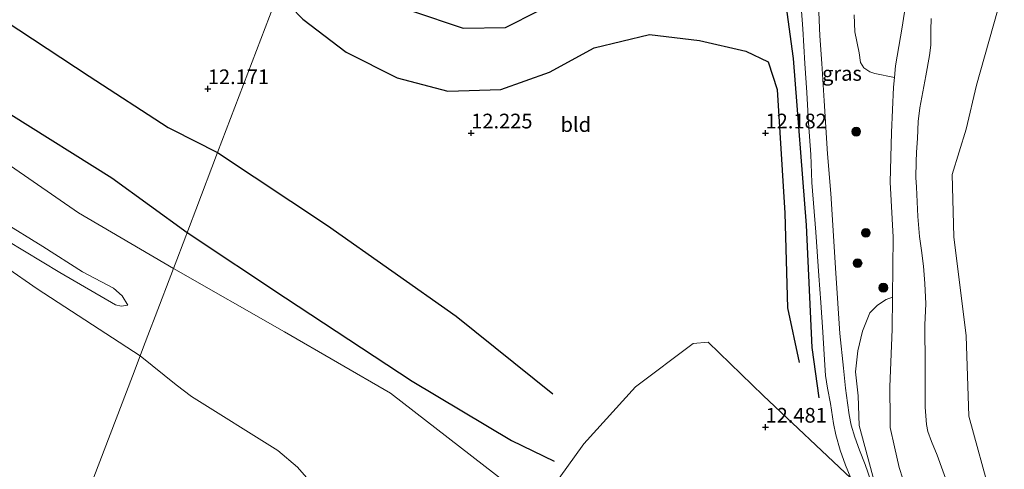
# Model space of a CAD drawing. Units: metres. Extents: x 199990 to 208699, y 431248 to 437501.
# Drawn here: x 200123 to 200291, y 432293 to 432369 of the extents above; entities that cross this region are included whole.
import ezdxf
from ezdxf.enums import TextEntityAlignment as Align

# ---------------------------------------------------------------- set-up
doc = ezdxf.new("R2010")
doc.units = ezdxf.units.M
doc.layers.get('0').update_dxf_attribs({"lineweight": 25})
for name, color, linetype, lineweight in [('B-ME-GR-BOMENSTRUIKEN-GV-B6', 93, 'Continuous', 18), ('B-ME-GR-BOOM-GV-B6', 93, 'Continuous', 18), ('B-ME-GR-BOOM-S-B1', 93, 'Continuous', 18), ('B-ME-GW-GRONDWERKLIJN-L-B1', 10, 'Continuous', 25), ('B-ME-GW-HOOGTEPUNT-S-B1', 10, 'Continuous', 25), ('B-ME-GW-KRUINLIJN-L-B1', 93, 'Continuous', 18), ('B-ME-GW-TEENLIJN-L-B1', 93, 'Continuous', 18), ('B-ME-IE-GRASLAND-GV-B6', 93, 'Continuous', 18), ('B-ME-IE-GRONDWERKLIJN-GROND_INGERICHT-GV-B6', 253, 'Continuous', 18), ('B-ME-IE-HULPGEOMETRIE-L-B1', 53, 'Continuous', 18), ('B-ME-OG-BREUK-L-B1', 10, 'Continuous', 25), ('B-ME-OG-WATER-GV-B6', 153, 'Continuous', 18), ('B-ME-VH-VERH_SOORT-BITUMEN-GV-B6', 8, 'IE-TERREINAFSCHEIDING-NATUURLIJK-HOUTWAL', 18)]:
    doc.layers.add(name, color=color, linetype=linetype, lineweight=lineweight)
doc.styles.add('NLCS-ISO', font='NLCS-ISO.TTF')
doc.linetypes.add('IE-TERREINAFSCHEIDING-NATUURLIJK-HOUTWAL', pattern='A,7,-1.5,[67,NLCS.SHX,S=0.75,R=45,X=0,Y=0],-1.5,7,-1.5,[70,NLCS.SHX,S=0.75,R=0,X=0,Y=0],-1.5', length=20)

# ---------------------------------------------------------------- blocks, each defined once
blk = doc.blocks.new('boom')
blk.add_hatch(color=256).paths.add_polyline_path([(-0.75, 0, 1), (0.75, 0, 1)])
blk.add_circle((0, 0), 0.75)
blk = doc.blocks.new('hoogtepunt')
for p, q in [((-0.5, 0), (0.5, 0)), ((0, 0.5), (0, -0.5))]:
    blk.add_line(p, q)

msp = doc.modelspace()

# ---------------------------------------------------------------- linework, layer by layer
at = {"layer": 'B-ME-GR-BOMENSTRUIKEN-GV-B6'}
for points in [[(200284.61, 432428.5, 10.36), (200288.94, 432425.61, 10.36), (200292.61, 432421.64, 10.36), (200295.03, 432416.85, 10.36), (200295.48, 432414.07, 10.36), (200296.08, 432405.44, 10.36), (200297.09, 432401.48, 10.36), (200297.94, 432397.65, 10.36), (200297.65, 432395.34, 10.36), (200289.4, 432370.74, 10.36), (200285.86, 432358.11, 10.36), (200284.09, 432350.65, 10.36), (200281.7, 432342.97, 10.36), (200281.99, 432332.33, 10.36), (200284.07, 432315.53, 10.36), (200284.56, 432301.88, 10.36), (200288.35, 432288.08, 10.36)], [(200273.34, 432291.25, 12.1), (200272.71, 432293.18, 12.02), (200271.92, 432296.66, 11.91), (200271.15, 432299.95, 11.91), (200271.15, 432301.35, 11.88), (200271.12, 432306.87, 12.09), (200271.52, 432316.68, 12.21), (200271.57, 432322.09, 12.12), (200271.66, 432332.27, 11.97), (200271.18, 432341.64, 12.04), (200271.41, 432350.06, 11.97), (200271.75, 432357.78, 11.93), (200271.91, 432359.43, 11.98), (200272.1, 432361.41, 12.03), (200273.2, 432367.99, 12.09), (200273.84, 432372.02, 12.19)], [(200281.11, 432289.93, 10.36), (200279.14, 432295.27, 10.36), (200278.18, 432297.57, 10.36), (200277.55, 432299.3, 10.36), (200277.36, 432300.49, 10.36), (200277.11, 432303.42, 10.36), (200277.11, 432305.41, 10.36), (200277.11, 432310.43, 10.36), (200277.09, 432317.42, 10.36), (200277.21, 432320.98, 10.36), (200277.04, 432324.45, 10.36), (200276.86, 432327.37, 10.36), (200276.48, 432330.05, 10.36), (200276.18, 432332.43, 10.36), (200275.88, 432335.79, 10.36), (200275.65, 432340.8, 10.36), (200275.54, 432342.43, 10.36), (200275.59, 432345.11, 10.36), (200275.67, 432346.73, 10.36), (200275.79, 432349.09, 10.36), (200275.93, 432351.95, 10.36), (200276.24, 432354.25, 10.36), (200276.54, 432356.07, 10.36), (200277.22, 432359.71, 10.36), (200277.83, 432363.17, 10.36), (200278.07, 432364.92, 10.36), (200278.08, 432367.47, 10.36), (200278.12, 432369.47, 10.36)], [(200278.12, 432369.47, 10.36), (200278.08, 432367.47, 10.36), (200278.07, 432364.92, 10.36), (200277.83, 432363.17, 10.36), (200277.22, 432359.71, 10.36), (200276.54, 432356.07, 10.36), (200276.24, 432354.25, 10.36), (200275.93, 432351.95, 10.36), (200275.79, 432349.09, 10.36), (200275.67, 432346.73, 10.36), (200275.59, 432345.11, 10.36), (200275.54, 432342.43, 10.36), (200275.65, 432340.8, 10.36), (200275.88, 432335.79, 10.36), (200276.18, 432332.43, 10.36), (200276.48, 432330.05, 10.36), (200276.86, 432327.37, 10.36), (200277.04, 432324.45, 10.36), (200277.21, 432320.98, 10.36), (200277.09, 432317.42, 10.36), (200277.11, 432310.43, 10.36), (200277.11, 432305.41, 10.36), (200277.11, 432303.42, 10.36), (200277.36, 432300.49, 10.36), (200277.55, 432299.3, 10.36), (200278.18, 432297.57, 10.36), (200279.14, 432295.27, 10.36), (200281.11, 432289.93, 10.36)]]:
    msp.add_polyline3d(points, dxfattribs=at)
at = {"layer": 'B-ME-GR-BOOM-GV-B6'}
for points in [[(200273.84, 432372.02, 12.19), (200273.2, 432367.99, 12.09), (200272.1, 432361.41, 12.03), (200271.91, 432359.43, 11.98), (200268.58, 432360.11, 11.97), (200267.7, 432360.39, 12.03), (200266.68, 432361.07, 12.18), (200266.15, 432361.97, 12.21), (200265.89, 432363.61, 12.28), (200265.19, 432367.22, 12.42), (200265.06, 432370.06, 12.52)], [(200103.17, 432357.23, 13.71), (200133.26, 432336.43, 13.9), (200149.4, 432326.95, 13.85), (200146.28, 432318.81, 14.02), (200145.35, 432316.3, 13.83), (200144.35, 432313.68, 13.83), (200143.75, 432312.11, 13.57), (200126.26, 432323.52, 13.59), (200104.66, 432338.45, 13.65)], [(200121.08, 432331.73, 14.31), (200130.1, 432326.29, 14.2), (200139.58, 432320.82, 14.17), (200140.55, 432320.59, 14.01), (200141.65, 432320.77, 13.65), (200140.69, 432322.34, 13.55), (200139.2, 432323.64, 13.4), (200133.98, 432326.43, 13.36), (200127.21, 432330.7, 13.41), (200120.27, 432335.03, 13.4)], [(200120.27, 432335.03, 13.4), (200127.21, 432330.7, 13.41), (200133.98, 432326.43, 13.36), (200139.2, 432323.64, 13.4), (200140.69, 432322.34, 13.55), (200141.65, 432320.77, 13.65)], [(200141.65, 432320.77, 13.65), (200140.55, 432320.59, 14.01), (200139.58, 432320.82, 14.17), (200130.1, 432326.29, 14.2), (200121.08, 432331.73, 14.31)], [(200182.08, 432279.88, 13.46), (200170.51, 432293.2, 13.64), (200167.13, 432296.06, 13.58), (200152.49, 432305.21, 13.47), (200149.86, 432307.21, 13.51), (200143.75, 432312.11, 13.57), (200144.35, 432313.68, 13.83), (200145.35, 432316.3, 13.83), (200146.28, 432318.81, 14.02), (200149.4, 432326.95, 13.85), (200168.26, 432316.22, 13.49), (200186.31, 432305.8, 13.42), (200209.88, 432287.48, 13.42)], [(200269.2, 432288.1, 12.67), (200265.9, 432300.28, 12.51), (200265.76, 432305.36, 12.55), (200265.26, 432309.4, 12.59), (200265.7, 432313, 12.54), (200266.45, 432316.34, 12.52), (200267.72, 432319.45, 12.5), (200269, 432320.74, 12.41), (200270.48, 432321.7, 12.35), (200271.57, 432322.09, 12.12), (200271.52, 432316.68, 12.21), (200271.12, 432306.87, 12.09), (200271.15, 432301.35, 11.88)], [(200212.34, 432287.69, 13.3), (200219.12, 432297.18, 12.41), (200227.91, 432306.85, 12.28), (200237.7, 432314.24, 12.25), (200240.26, 432314.47, 12.39)], [(200240.26, 432314.47, 12.39), (200249.62, 432305.38, 12.48), (200264.5, 432291.32, 12.63)], [(200271.15, 432301.35, 11.88), (200271.15, 432299.95, 11.91), (200271.92, 432296.66, 11.91), (200272.71, 432293.18, 12.02), (200273.34, 432291.25, 12.1)]]:
    msp.add_polyline3d(points, dxfattribs=at)
at = {"layer": 'B-ME-GW-GRONDWERKLIJN-L-B1'}
for points in [[(200172.01, 432386.38, 13.5), (200157.9, 432402.43, 13.48), (200146.36, 432417.6, 13.33), (200138.77, 432429.82, 13.25), (200133.97, 432435.69, 13.19), (200129.75, 432438.46, 13.18), (200121.01, 432437.2, 13.21), (200114.44, 432434.35, 13.22), (200102.61, 432427.15, 13.21), (200094.98, 432422.41, 13.19), (200084.05, 432416.36, 13.21), (200071.78, 432408.63, 13.17), (200062.43, 432401.14, 13.14), (200062.75, 432397.94, 13.17), (200071.66, 432389.36, 13.15), (200088.87, 432375.85, 13.17), (200105.72, 432365.08, 13.14), (200121.76, 432353.14, 13.22), (200138.96, 432342.37, 13.35), (200151.73, 432333.07, 13.27)], [(200172.01, 432386.38, 13.5), (200177.93, 432379.8, 13.38), (200183.75, 432374.69, 13.31), (200189.88, 432370.78, 13.26), (200198.61, 432367.84, 13.17), (200205.83, 432367.93, 12.95), (200217.04, 432373.64, 12.96), (200224.92, 432377.6, 12.97), (200232.88, 432378.58, 13.03), (200241.66, 432377.88, 13.02), (200250.52, 432376.55, 12.99), (200252.95, 432375.57, 12.94), (200254.67, 432362.66, 12.67), (200256.93, 432334.34, 12.53), (200257.84, 432313.52, 12.57), (200259.05, 432305.02, 12.55)], [(200151.73, 432333.07, 13.27), (200168.44, 432322, 13.15), (200189.96, 432307.84, 13.1), (200206.82, 432297.77, 12.84), (200214.08, 432294.21, 12.57)]]:
    msp.add_polyline3d(points, dxfattribs=at)
at = {"layer": 'B-ME-GW-KRUINLIJN-L-B1'}
for points in [[(200268.7, 432431.23, 12.95), (200273.18, 432424.85, 13.05), (200275.78, 432420.09, 13.21), (200276.66, 432414.67, 13.15), (200277.55, 432412.15, 13.04), (200278.02, 432406.51, 12.95), (200278.11, 432400.1, 12.91), (200277.48, 432392.35, 12.81), (200276.38, 432384.63, 12.64), (200275.12, 432378.94, 12.42), (200273.84, 432372.02, 12.19), (200273.2, 432367.99, 12.09), (200272.1, 432361.41, 12.03), (200271.91, 432359.43, 11.98), (200271.75, 432357.78, 11.93), (200271.41, 432350.06, 11.97), (200271.18, 432341.64, 12.04), (200271.66, 432332.27, 11.97), (200271.57, 432322.09, 12.12), (200271.52, 432316.68, 12.21), (200271.12, 432306.87, 12.09), (200271.15, 432301.35, 11.88)], [(200071.95, 432352.9, 13.64), (200076.72, 432355.29, 13.69), (200080.9, 432356.5, 13.67), (200084.4, 432355.78, 13.85), (200089.81, 432352.17, 14.12), (200100.36, 432345.13, 14.37), (200107.01, 432340.87, 14.15), (200121.08, 432331.73, 14.31), (200130.1, 432326.29, 14.2), (200139.58, 432320.82, 14.17), (200140.55, 432320.59, 14.01), (200141.65, 432320.77, 13.65)], [(200273.34, 432291.25, 12.1), (200272.71, 432293.18, 12.02), (200271.92, 432296.66, 11.91), (200271.15, 432299.95, 11.91), (200271.15, 432301.35, 11.88)]]:
    msp.add_polyline3d(points, dxfattribs=at)
at = {"layer": 'B-ME-GW-TEENLIJN-L-B1'}
msp.add_polyline3d([(200141.65, 432320.77, 13.65), (200140.69, 432322.34, 13.55), (200139.2, 432323.64, 13.4), (200133.98, 432326.43, 13.36), (200127.21, 432330.7, 13.41), (200120.27, 432335.03, 13.4), (200111.01, 432341.12, 13.5), (200100.8, 432348.13, 13.45), (200092.09, 432353.73, 13.4), (200084.13, 432358.36, 13.42), (200081.77, 432358.78, 13.19), (200079.72, 432358.37, 13.07), (200077.82, 432357.56, 13.03), (200075.49, 432357.23, 12.82), (200072.57, 432356.81, 12.31), (200070.89, 432355.87, 12.16), (200068.28, 432353.76, 12.11), (200065.6, 432350.38, 11.82), (200062.66, 432346.66, 11.73), (200060.66, 432343.01, 11.55), (200052.99, 432329.28, 11.64)], dxfattribs=at)
at = {"layer": 'B-ME-IE-GRASLAND-GV-B6'}
for points in [[(200267.88, 432290.91, 12.67), (200266.91, 432293.67, 12.67), (200265.96, 432296.11, 12.68), (200265.15, 432298.29, 12.68), (200264.55, 432300.33, 12.65), (200264.23, 432302.09, 12.61), (200263.92, 432304.15, 12.6), (200263.59, 432306.63, 12.6), (200263.24, 432310.05, 12.6), (200262.65, 432315.93, 12.68), (200261.94, 432326.16, 12.67), (200261.08, 432339.7, 12.68), (200260.54, 432346.46, 12.72), (200259.98, 432355.46, 12.73), (200259.57, 432361.83, 12.74), (200259.24, 432366.54, 12.8), (200259.03, 432370.52, 12.89)], [(200265.06, 432370.06, 12.52), (200265.19, 432367.22, 12.42), (200265.89, 432363.61, 12.28), (200266.15, 432361.97, 12.21), (200266.68, 432361.07, 12.18), (200267.7, 432360.39, 12.03), (200268.58, 432360.11, 11.97), (200271.91, 432359.43, 11.98), (200271.75, 432357.78, 11.93), (200271.41, 432350.06, 11.97), (200271.18, 432341.64, 12.04), (200271.66, 432332.27, 11.97), (200271.57, 432322.09, 12.12), (200270.48, 432321.7, 12.35), (200269, 432320.74, 12.41), (200267.72, 432319.45, 12.5), (200266.45, 432316.34, 12.52), (200265.7, 432313, 12.54), (200265.26, 432309.4, 12.59), (200265.76, 432305.36, 12.55), (200265.9, 432300.28, 12.51), (200269.2, 432288.1, 12.67)]]:
    msp.add_polyline3d(points, dxfattribs=at)
at = {"layer": 'B-ME-IE-GRONDWERKLIJN-GROND_INGERICHT-GV-B6'}
for points in [[(200173.55, 432390.38, 13.63), (200172.01, 432386.38, 13.5), (200167.21, 432373.72, 12.29), (200156.92, 432346.69, 12.18), (200153.21, 432336.95, 12.96), (200149.96, 432328.42, 13.34), (200149.4, 432326.95, 13.85), (200133.26, 432336.43, 13.9), (200103.17, 432357.23, 13.71), (200086.61, 432368.18, 13.66), (200071.72, 432378.52, 13.82), (200049.28, 432399.72, 12.61), (200071.64, 432412.79, 12.9), (200094, 432425.86, 13.18), (200113.74, 432437.74, 13.34), (200133.47, 432449.62, 13.51), (200146.68, 432426.78, 13.56), (200148.11, 432424.3, 13.57), (200152.51, 432416.66, 13.61), (200159.11, 432408.04, 13.64), (200171.79, 432392.53, 13.63), (200173.55, 432390.38, 13.63)], [(200209.88, 432287.48, 13.42), (200186.31, 432305.8, 13.42), (200168.26, 432316.22, 13.49), (200149.4, 432326.95, 13.85), (200149.96, 432328.42, 13.34), (200153.21, 432336.95, 12.96), (200156.92, 432346.69, 12.18), (200167.21, 432373.72, 12.29)], [(200255.9, 432373.82, 13.08), (200256.33, 432367.73, 12.93), (200256.65, 432361.82, 12.78), (200257.02, 432356.86, 12.71), (200257.28, 432351.75, 12.69), (200257.67, 432346.32, 12.7), (200257.88, 432341.61, 12.69), (200258.52, 432333.12, 12.73), (200259.04, 432325.71, 12.7), (200259.42, 432321.17, 12.73), (200259.71, 432316.18, 12.75), (200259.94, 432312.38, 12.76), (200260.21, 432308.81, 12.75), (200260.55, 432306.62, 12.72), (200261.02, 432304.03, 12.71), (200261.57, 432300.62, 12.7), (200261.97, 432298.73, 12.7), (200262.69, 432296.1, 12.69), (200263.56, 432293.56, 12.66), (200264.5, 432291.32, 12.63), (200249.62, 432305.38, 12.48), (200240.26, 432314.47, 12.39), (200237.7, 432314.24, 12.25), (200227.91, 432306.85, 12.28), (200219.12, 432297.18, 12.41), (200212.34, 432287.69, 13.3)], [(200032.78, 432276.56, 12.85), (200046.21, 432304.71, 12.85), (200056.01, 432323.94, 12.76), (200058.57, 432331.2, 12.76), (200060.4, 432335.33, 12.81), (200062.61, 432338.84, 13.14), (200066.16, 432344.76, 13.22), (200069.46, 432350.78, 13.5), (200071.95, 432352.9, 13.64), (200076.72, 432355.29, 13.69), (200082.08, 432352.6, 13.65), (200104.66, 432338.45, 13.65), (200126.26, 432323.52, 13.59), (200143.75, 432312.11, 13.57), (200142.44, 432308.68, 11.8), (200135.91, 432291.52, 11.63)], [(200032.78, 432276.56, 12.85), (200046.21, 432304.71, 12.85), (200056.01, 432323.94, 12.76), (200058.57, 432331.2, 12.76), (200060.4, 432335.33, 12.81), (200062.61, 432338.84, 13.14), (200066.16, 432344.76, 13.22), (200069.46, 432350.78, 13.5), (200071.95, 432352.9, 13.64), (200076.72, 432355.29, 13.69), (200082.08, 432352.6, 13.65), (200104.66, 432338.45, 13.65), (200126.26, 432323.52, 13.59), (200143.75, 432312.11, 13.57), (200142.44, 432308.68, 11.8), (200135.91, 432291.52, 11.63)], [(200135.91, 432291.52, 11.63), (200142.44, 432308.68, 11.8), (200143.75, 432312.11, 13.57), (200149.86, 432307.21, 13.51), (200152.49, 432305.21, 13.47), (200167.13, 432296.06, 13.58), (200170.51, 432293.2, 13.64), (200182.08, 432279.88, 13.46)]]:
    msp.add_polyline3d(points, dxfattribs=at)
at = {"layer": 'B-ME-IE-HULPGEOMETRIE-L-B1'}
for points in [[(200142.44, 432308.68, 11.8), (200143.75, 432312.11, 13.57), (200144.35, 432313.68, 13.83), (200145.35, 432316.3, 13.83), (200146.28, 432318.81, 14.02), (200149.4, 432326.95, 13.85), (200149.96, 432328.42, 13.34), (200153.21, 432336.95, 12.96), (200156.92, 432346.69, 12.18), (200167.21, 432373.72, 12.29), (200172.01, 432386.38, 13.5), (200173.55, 432390.38, 13.63), (200175.03, 432394.28, 13.69), (200177.06, 432399.59, 15.03), (200180.08, 432407.51, 15.53), (200181.16, 432410.37, 15.53)], [(200072.51, 432124.99, 16.22), (200076.46, 432135.38, 16.53), (200083.96, 432155.08, 16.53), (200084.01, 432155.2, 16.27), (200084.06, 432155.34, 16.27), (200119.2, 432247.64, 16.3), (200123.34, 432258.5, 15.84), (200124.67, 432262, 13.43), (200130.13, 432276.34, 12.74), (200131.64, 432280.32, 10.95), (200135.56, 432290.6, 11.35), (200135.91, 432291.52, 11.63), (200142.44, 432308.68, 11.8)]]:
    msp.add_polyline3d(points, dxfattribs=at)
at = {"layer": 'B-ME-OG-BREUK-L-B1'}
for points in [[(200167.21, 432373.72, 12.29), (200161.99, 432380.18, 12.24), (200148.09, 432397.37, 12.28), (200140.46, 432406.92, 12.23), (200131.7, 432417.42, 12.13), (200125.84, 432421.34, 12.04), (200116.51, 432418.86, 11.95), (200102.4, 432410.34, 11.91), (200093.67, 432403.56, 11.98), (200092.21, 432396.68, 12.03), (200096.36, 432387.99, 12.06), (200104.24, 432380.11, 12.07), (200118.25, 432370.68, 12.11), (200135.09, 432359.65, 12.11), (200148.52, 432350.94, 12.19), (200149.19, 432350.6, 12.2), (200156.92, 432346.69, 12.18)], [(200167.21, 432373.72, 12.29), (200171.38, 432369.35, 12.15), (200178.74, 432363.72, 12.14), (200187.44, 432359.39, 12.16), (200196.05, 432357.09, 12.18), (200205.04, 432357.37, 12.18), (200213.27, 432360.32, 12.18), (200220.88, 432364.47, 12.24), (200230.29, 432366.76, 12.42), (200238.79, 432365.73, 12.29), (200246.68, 432363.89, 12.16), (200250.46, 432362.09, 12.15), (200251.95, 432357.39, 11.97), (200253.3, 432336.38, 12.07), (200253.73, 432320.27, 12.1), (200255.74, 432311.01, 12.25)], [(200156.92, 432346.69, 12.18), (200175.59, 432334.29, 12.15), (200197.44, 432318.87, 11.99), (200213.85, 432305.66, 12.24)]]:
    msp.add_polyline3d(points, dxfattribs=at)
at = {"layer": 'B-ME-OG-WATER-GV-B6'}
msp.add_polyline3d([(200288.35, 432288.08, 10.36), (200284.56, 432301.88, 10.36), (200284.07, 432315.53, 10.36), (200281.99, 432332.33, 10.36), (200281.7, 432342.97, 10.36), (200284.09, 432350.65, 10.36), (200285.86, 432358.11, 10.36), (200289.4, 432370.74, 10.36), (200297.65, 432395.34, 10.36)], dxfattribs=at)
at = {"layer": 'B-ME-VH-VERH_SOORT-BITUMEN-GV-B6'}
for points in [[(200264.5, 432291.32, 12.63), (200263.56, 432293.56, 12.66), (200262.69, 432296.1, 12.69), (200261.97, 432298.73, 12.7), (200261.57, 432300.62, 12.7), (200261.02, 432304.03, 12.71), (200260.55, 432306.62, 12.72), (200260.21, 432308.81, 12.75), (200259.94, 432312.38, 12.76), (200259.71, 432316.18, 12.75), (200259.42, 432321.17, 12.73), (200259.04, 432325.71, 12.7), (200258.52, 432333.12, 12.73), (200257.88, 432341.61, 12.69), (200257.67, 432346.32, 12.7), (200257.28, 432351.75, 12.69), (200257.02, 432356.86, 12.71), (200256.65, 432361.82, 12.78), (200256.33, 432367.73, 12.93), (200255.9, 432373.82, 13.08)], [(200259.03, 432370.52, 12.89), (200259.24, 432366.54, 12.8), (200259.57, 432361.83, 12.74), (200259.98, 432355.46, 12.73), (200260.54, 432346.46, 12.72), (200261.08, 432339.7, 12.68), (200261.94, 432326.16, 12.67), (200262.65, 432315.93, 12.68), (200263.24, 432310.05, 12.6), (200263.59, 432306.63, 12.6), (200263.92, 432304.15, 12.6), (200264.23, 432302.09, 12.61), (200264.55, 432300.33, 12.65), (200265.15, 432298.29, 12.68), (200265.96, 432296.11, 12.68), (200266.91, 432293.67, 12.67), (200267.88, 432290.91, 12.67)]]:
    msp.add_polyline3d(points, dxfattribs=at)

# ---------------------------------------------------------------- block references
at = {"layer": 'B-ME-GR-BOOM-S-B1', "rotation": 90}
for p in [(200265.41, 432350.23, 12.32), (200267.05, 432333.04, 12.26), (200265.64, 432327.88, 12.37), (200270.02, 432323.71, 12.23)]:
    msp.add_blockref('boom', p, dxfattribs=at)
at = {"layer": 'B-ME-GW-HOOGTEPUNT-S-B1', "rotation": 90}
for p in [(200155.25, 432357.52, 12.17), (200155.25, 432357.52, 12.17), (200200, 432350, 12.23), (200200, 432350, 12.23), (200250, 432350, 12.18), (200250, 432350, 12.18), (200250, 432300, 12.48), (200250, 432300, 12.48)]:
    msp.add_blockref('hoogtepunt', p, dxfattribs=at)

# ---------------------------------------------------------------- texts
at = {"layer": 'B-ME-GW-HOOGTEPUNT-S-B1', "ltscale": 0.2, "style": 'NLCS-ISO'}
for s, p in [('12.171', (200155.25, 432357.52, 12.17)), ('12.171', (200155.25, 432357.52, 12.17)), ('12.225', (200200, 432350, 12.23)), ('12.225', (200200, 432350, 12.23)), ('12.182', (200250, 432350, 12.18)), ('12.182', (200250, 432350, 12.18)), ('12.481', (200250, 432300, 12.48)), ('12.481', (200250, 432300, 12.48))]:
    msp.add_text(s, height=2.5, dxfattribs=at).set_placement(p, align=Align.BOTTOM_LEFT)
at = {"layer": 'B-ME-IE-GRASLAND-GV-B6', "ltscale": 0.2, "style": 'NLCS-ISO'}
msp.add_text('gras', height=2.5, dxfattribs=at).set_placement((200262.98, 432360.13), align=Align.MIDDLE_CENTER)
at = {"layer": 'B-ME-IE-GRONDWERKLIJN-GROND_INGERICHT-GV-B6', "ltscale": 0.2, "style": 'NLCS-ISO'}
msp.add_text('bld', height=2.5, dxfattribs=at).set_placement((200217.77, 432351.44), align=Align.MIDDLE_CENTER)

doc.saveas('drawing.dxf')
